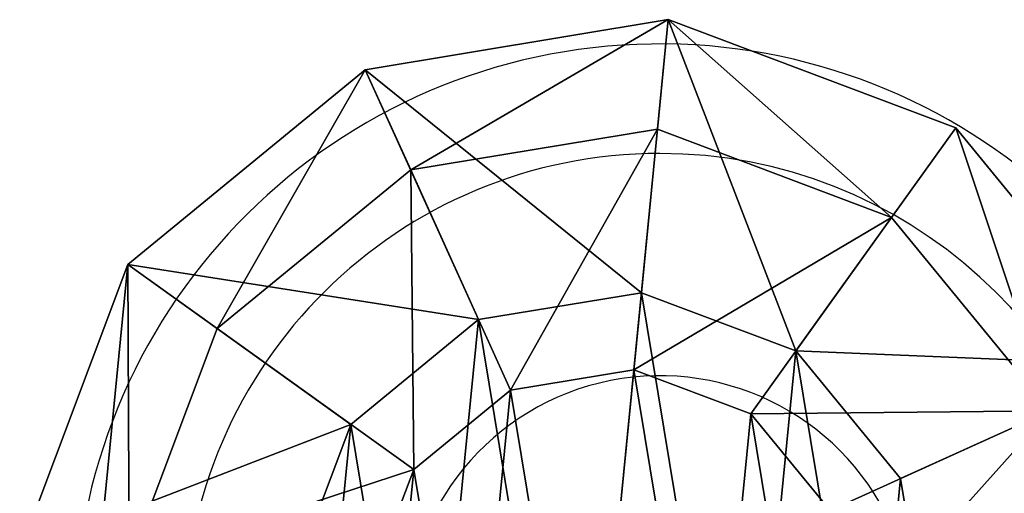
# Model space of a CAD drawing. Units: centimetres. Extents: x -379 to 381, y -307 to 307.
# Drawn here: x -66 to -49, y 147 to 155 of the extents above; entities that cross this region are included whole.
import ezdxf

# ---------------------------------------------------------------- set-up
doc = ezdxf.new("R2010")
doc.units = ezdxf.units.CM
doc.header["$LTSCALE"] = 2.54
doc.layers.get('0').update_dxf_attribs({"true_color": 0xff5454})
doc.layers.add('VP-EQ', color=7, linetype='Continuous', true_color=0x8a3492)

# ---------------------------------------------------------------- blocks, each defined once
blk = doc.blocks.new('R__nica_14')
at = {"color": 0}
mesh = blk.add_polyface(dxfattribs=at)
corners = [(0.853, 5.9, 11), (1.847, 15.979, 11), (0, 11.073, 11), (1.869, 10.888, 11), (2.564, 6.675, 11), (4.179, 1.847, 11), (5.273, 3.373, 11), (9.085, 0, 11), (9.269, 1.869, 11), (14.258, 0.853, 11), (13.483, 2.564, 11), (16.784, 5.273, 11), (18.311, 4.179, 11), (18.289, 9.269, 11), (3.373, 14.885, 11), (5.9, 19.304, 11), (6.675, 17.594, 11), (11.073, 20.158, 11), (10.888, 18.289, 11), (14.885, 16.784, 11), (15.979, 18.311, 11), (17.594, 13.483, 11), (19.304, 14.258, 11), (20.158, 9.085, 11)]
mesh.append_faces([[corners[k] for k in face] for face in [(0, 1, 2), (22, 12, 23)]], dxfattribs={"vtx0": -1, "color": 0})
mesh.append_faces([[corners[k] for k in face] for face in [(3, 0, 4), (4, 5, 6), (6, 7, 8), (8, 9, 10), (10, 9, 11), (11, 12, 13), (1, 14, 15), (14, 1, 3), (15, 16, 17), (17, 19, 20), (20, 21, 22)]], dxfattribs={"vtx0": -1, "vtx1": -1, "color": 0})
mesh.append_faces([[corners[k] for k in face] for face in [(1, 0, 3), (22, 13, 12)]], dxfattribs={"vtx0": -1, "vtx1": -1, "vtx2": -1, "color": 0})
mesh.append_faces([[corners[k] for k in face] for face in [(4, 0, 5), (6, 5, 7), (8, 7, 9), (11, 9, 12), (15, 14, 16), (17, 16, 18), (17, 18, 19), (20, 19, 21), (22, 21, 13)]], dxfattribs={"vtx0": -1, "vtx2": -1, "color": 0})
mesh = blk.add_polyface(dxfattribs=at)
corners = [(5.9, 19.304, 9.5), (10.613, 15.498), (7.832, 15.039), (11.073, 20.158, 9.5)]
mesh.append_faces([[corners[k] for k in face] for face in [(0, 1, 2), (1, 0, 3)]], dxfattribs={"vtx0": -1, "color": 0})
mesh = blk.add_polyface(dxfattribs=at)
corners = [(5.9, 19.304, 11), (11.073, 20.158, 9.5), (5.9, 19.304, 9.5), (11.073, 20.158, 11)]
mesh.append_faces([[corners[k] for k in face] for face in [(0, 1, 2), (1, 0, 3)]], dxfattribs={"vtx0": -1, "color": 0})
mesh = blk.add_polyface(dxfattribs=at)
corners = [(11.073, 20.158, 9.5), (13.251, 14.505), (10.613, 15.498), (15.979, 18.311, 9.5)]
mesh.append_faces([[corners[k] for k in face] for face in [(0, 1, 2), (1, 0, 3)]], dxfattribs={"vtx0": -1, "color": 0})
mesh = blk.add_polyface(dxfattribs=at)
corners = [(11.073, 20.158, 11), (15.979, 18.311, 9.5), (11.073, 20.158, 9.5), (15.979, 18.311, 11)]
mesh.append_faces([[corners[k] for k in face] for face in [(0, 1, 2), (1, 0, 3)]], dxfattribs={"vtx0": -1, "color": 0})
mesh = blk.add_polyface(dxfattribs=at)
corners = [(1.847, 15.979, 9.5), (7.832, 15.039), (5.653, 13.251), (5.9, 19.304, 9.5)]
mesh.append_faces([[corners[k] for k in face] for face in [(0, 1, 2), (1, 0, 3)]], dxfattribs={"vtx0": -1, "color": 0})
mesh = blk.add_polyface(dxfattribs=at)
corners = [(1.847, 15.979, 11), (5.9, 19.304, 9.5), (1.847, 15.979, 9.5), (5.9, 19.304, 11)]
mesh.append_faces([[corners[k] for k in face] for face in [(0, 1, 2), (1, 0, 3)]], dxfattribs={"vtx0": -1, "color": 0})
mesh = blk.add_polyface(dxfattribs=at)
corners = [(10.888, 18.289, 11), (8.377, 13.836, 1.175), (10.484, 14.184, 1.175), (6.675, 17.594, 11)]
mesh.append_faces([[corners[k] for k in face] for face in [(0, 1, 2), (1, 0, 3)]], dxfattribs={"vtx0": -1, "color": 0})
mesh = blk.add_polyface(dxfattribs=at)
corners = [(14.885, 16.784, 11), (10.484, 14.184, 1.175), (12.482, 13.432, 1.175), (10.888, 18.289, 11)]
mesh.append_faces([[corners[k] for k in face] for face in [(0, 1, 2), (1, 0, 3)]], dxfattribs={"vtx0": -1, "color": 0})
mesh = blk.add_polyface(dxfattribs=at)
corners = [(13.251, 14.505), (19.304, 14.258, 9.5), (15.039, 12.326), (15.979, 18.311, 9.5)]
mesh.append_faces([[corners[k] for k in face] for face in [(0, 1, 2), (1, 0, 3)]], dxfattribs={"vtx0": -1, "color": 0})
mesh = blk.add_polyface(dxfattribs=at)
corners = [(15.979, 18.311, 9.5), (19.304, 14.258, 11), (19.304, 14.258, 9.5), (15.979, 18.311, 11)]
mesh.append_faces([[corners[k] for k in face] for face in [(0, 1, 2), (1, 0, 3)]], dxfattribs={"vtx0": -1, "color": 0})
mesh = blk.add_polyface(dxfattribs=at)
corners = [(6.675, 17.594, 11), (6.726, 12.482, 1.175), (8.377, 13.836, 1.175), (3.373, 14.885, 11)]
mesh.append_faces([[corners[k] for k in face] for face in [(0, 1, 2), (1, 0, 3)]], dxfattribs={"vtx0": -1, "color": 0})
mesh = blk.add_polyface(dxfattribs=at)
corners = [(17.594, 13.483, 11), (12.482, 13.432, 1.175), (13.836, 11.781, 1.175), (14.885, 16.784, 11)]
mesh.append_faces([[corners[k] for k in face] for face in [(0, 1, 2), (1, 0, 3)]], dxfattribs={"vtx0": -1, "color": 0})
mesh = blk.add_polyface(dxfattribs=at)
corners = [(0, 11.073, 9.5), (5.653, 13.251), (4.66, 10.613), (1.847, 15.979, 9.5)]
mesh.append_faces([[corners[k] for k in face] for face in [(0, 1, 2), (1, 0, 3)]], dxfattribs={"vtx0": -1, "color": 0})
mesh = blk.add_polyface(dxfattribs=at)
corners = [(1.847, 15.979, 11), (0, 11.073, 9.5), (0, 11.073, 11), (1.847, 15.979, 9.5)]
mesh.append_faces([[corners[k] for k in face] for face in [(0, 1, 2), (1, 0, 3)]], dxfattribs={"vtx0": -1, "color": 0})
mesh = blk.add_polyface(dxfattribs=at)
corners = [(5.653, 13.251), (5.119, 7.832), (4.66, 10.613), (6.907, 5.653), (7.832, 15.039), (9.545, 4.66), (10.613, 15.498), (12.326, 5.119), (13.251, 14.505), (14.505, 6.907), (15.039, 12.326), (15.498, 9.545)]
mesh.append_faces([[corners[k] for k in face] for face in [(0, 1, 2), (9, 10, 11)]], dxfattribs={"vtx0": -1, "color": 0})
mesh.append_faces([[corners[k] for k in face] for face in [(1, 0, 3), (3, 4, 5), (5, 6, 7), (7, 8, 9)]], dxfattribs={"vtx0": -1, "vtx1": -1, "color": 0})
mesh.append_faces([[corners[k] for k in face] for face in [(3, 0, 4), (5, 4, 6), (7, 6, 8), (9, 8, 10)]], dxfattribs={"vtx0": -1, "vtx2": -1, "color": 0})
mesh = blk.add_polyface(dxfattribs=at)
corners = [(6.726, 12.482, 1.175), (1.869, 10.888, 11), (5.974, 10.484, 1.175), (3.373, 14.885, 11)]
mesh.append_faces([[corners[k] for k in face] for face in [(0, 1, 2), (1, 0, 3)]], dxfattribs={"vtx0": -1, "color": 0})
mesh = blk.add_polyface(dxfattribs=at)
corners = [(6.321, 8.377, 1.175), (6.726, 12.482, 1.175), (5.974, 10.484, 1.175), (7.676, 6.726, 1.175), (8.377, 13.836, 1.175), (9.674, 5.974, 1.175), (10.484, 14.184, 1.175), (11.781, 6.321, 1.175), (12.482, 13.432, 1.175), (13.432, 7.676, 1.175), (13.836, 11.781, 1.175), (14.184, 9.674, 1.175)]
mesh.append_faces([[corners[k] for k in face] for face in [(0, 1, 2), (10, 9, 11)]], dxfattribs={"vtx0": -1, "color": 0})
mesh.append_faces([[corners[k] for k in face] for face in [(1, 3, 4), (4, 5, 6), (6, 7, 8), (8, 9, 10)]], dxfattribs={"vtx0": -1, "vtx1": -1, "color": 0})
mesh.append_faces([[corners[k] for k in face] for face in [(1, 0, 3), (4, 3, 5), (6, 5, 7), (8, 7, 9)]], dxfattribs={"vtx0": -1, "vtx2": -1, "color": 0})
mesh = blk.add_polyface(dxfattribs=at)
corners = [(15.498, 9.545), (19.304, 14.258, 9.5), (20.158, 9.085, 9.5), (15.039, 12.326)]
mesh.append_faces([[corners[k] for k in face] for face in [(0, 1, 2), (1, 0, 3)]], dxfattribs={"vtx0": -1, "color": 0})
mesh = blk.add_polyface(dxfattribs=at)
corners = [(17.594, 13.483, 11), (14.184, 9.674, 1.175), (18.289, 9.269, 11), (13.836, 11.781, 1.175)]
mesh.append_faces([[corners[k] for k in face] for face in [(0, 1, 2), (1, 0, 3)]], dxfattribs={"vtx0": -1, "color": 0})
blk = doc.blocks.new('Grupuj_19')
at = {"color": 28, "true_color": 0x0a0a0a}
blk.add_blockref('R__nica_14', (-0.155, 4.662, -29.85), dxfattribs=at)
blk = doc.blocks.new('wiaderko_LOW_2')
at = {"color": 0}
blk.add_blockref('Grupuj_19', (-20.158, -24.934), dxfattribs=at)
blk = doc.blocks.new('016100-1')
at = {"color": 0, "rotation": 179.9999999999988}
blk.add_blockref('wiaderko_LOW_2', (-9.785, -8.317, -14.25), dxfattribs=at)
blk = doc.blocks.new('Grupuj_1')
at = {"color": 0, "rotation": 179.999999999998}
blk.add_blockref('016100-1', (123.309, 302.743, 77.84), dxfattribs=at)
blk = doc.blocks.new('wd1436s')
at = {"color": 7, "linetype": 'Continuous', "lineweight": 25}
for radius, start, end in [(10, 4.534, 180), (8.131, 90, 179.4535), (8.131, 5.5793, 90), (4.338, 303.5904, 180)]:
    blk.add_arc((-340.539, 160.196), radius, start, end, dxfattribs=at)
blk = doc.blocks.new('WD1436 2d')
at = {"layer": 'VP-EQ', "color": 6}
blk.add_blockref('wd1436s', (1350.381, 1665.789), dxfattribs=at)

msp = doc.modelspace()

# ---------------------------------------------------------------- block references
at = {"color": 0}
msp.add_blockref('Grupuj_1', (-179.02, -155.489), dxfattribs=at)
at = {"layer": 'VP-EQ', "color": 0}
msp.add_blockref('WD1436 2d', (-1065.152, -1680.943), dxfattribs=at)

doc.saveas('drawing.dxf')
